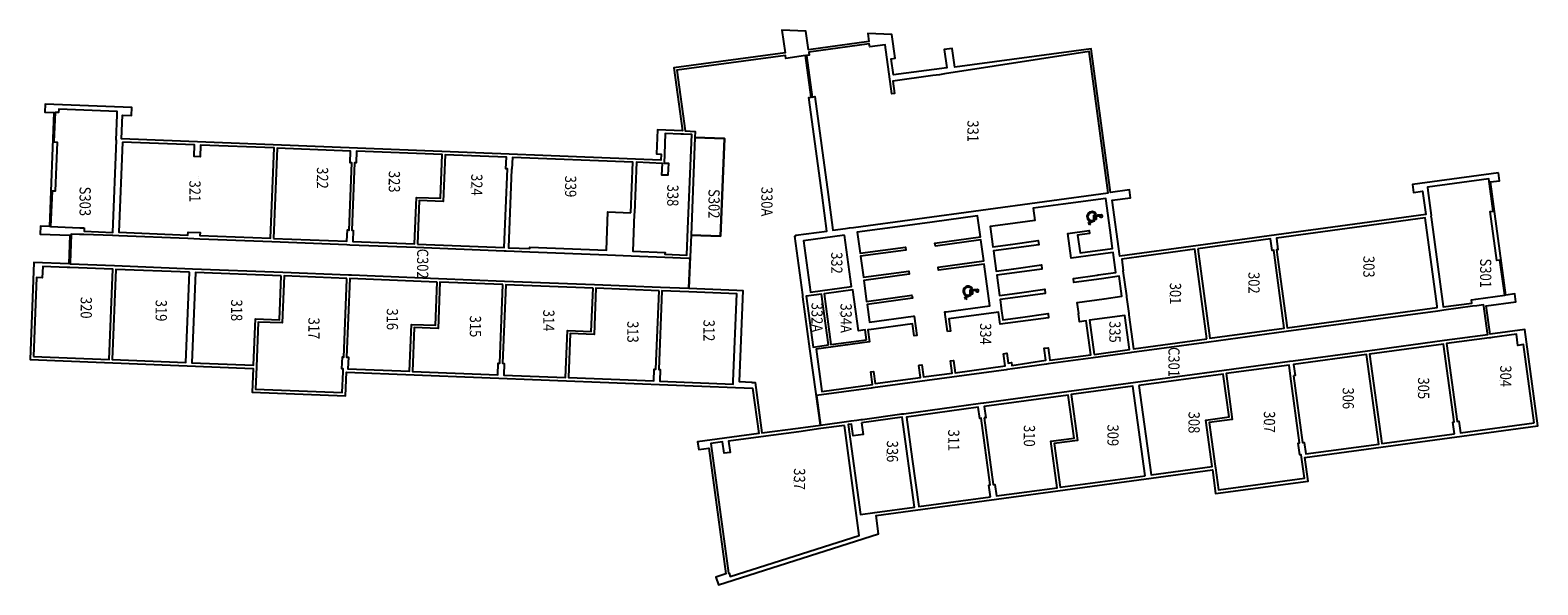
# Model space of a CAD drawing. Units: inches. Extents: x 69235496 to 69238519, y 27654888 to 27656001.
import ezdxf

# ---------------------------------------------------------------- set-up
doc = ezdxf.new("R2010")
doc.units = ezdxf.units.IN
doc.header["$LTSCALE"] = 100
doc.header["$MEASUREMENT"] = 0
doc.layers.get('0').update_dxf_attribs({"linetype": 'CONTINUOUS'})
for name, color, linetype in [('A-IDEN-ICON', 4, 'CONTINUOUS'), ('A-IDEN-SNUM', 4, 'CONTINUOUS'), ('A-IDEN-VNUM', 4, 'CONTINUOUS'), ('AREA-ASSIGN', 7, 'CONTINUOUS'), ('AREA-GROSS', 1, 'CONTINUOUS')]:
    doc.layers.add(name, color=color, linetype=linetype)
doc.layers.get('0').off()
doc.styles.add('CP_ROOMSNUMBER', font='arial.ttf', dxfattribs={"height": 1})
doc.styles.add('CP_ROOMVNUMBER', font='arial.ttf', dxfattribs={"width": 0.85, "height": 0.075})

# ---------------------------------------------------------------- blocks, each defined once
blk = doc.blocks.new('CPHC')
for p, q in [((5.5, 8), (5, 15.8)), ((4.7, 9.6), (4.6, 10.7)), ((5.5, 8), (10.8, 8)), ((6.3, 11), (6.1, 14.1)), ((10, 11), (6.3, 11)), ((6.4, 10), (10, 10)), ((6.4, 9), (6.4, 10)), ((11.5, 9), (6.4, 9)), ((10, 11), (10, 10)), ((10.8, 8), (12.7, 3)), ((10.9, 5.7), (11.5, 4.2)), ((11.5, 9), (13.3, 4.3)), ((15.2, 3.9), (12.7, 3)), ((14.8, 4.9), (13.3, 4.3)), ((14.8, 4.9), (15.2, 3.9))]:
    blk.add_line(p, q)
for centre, radius, start, end in [((6.4, 15.5), 1.38, 260.2584, 166.6451), ((7, 6.3), 5, 118.3454, 334.8586), ((7, 6.3), 4, 125.1719, 350.8537)]:
    blk.add_arc(centre, radius, start, end)

msp = doc.modelspace()

# ---------------------------------------------------------------- linework, layer by layer
at = {"layer": 'AREA-ASSIGN', "flags": 128}
for points in [[(69237319.6, 27655911.7), (69237305.8, 27655909.8), (69237225.6, 27655898.9), (69237229, 27655874.2), (69237223.8, 27655873.5), (69237210.4, 27655971.8), (69237179.4, 27655967.6), (69237178.6, 27655973.3), (69237057.1, 27655956.8), (69237057.9, 27655950.8), (69237053, 27655950.1), (69237064.3, 27655866.9), (69237069.2, 27655867.6), (69237095.9, 27655671.5), (69237105.7, 27655599.6), (69237131, 27655603), (69237139.2, 27655604.2), (69237147, 27655605.2), (69237657.8, 27655674.6), (69237619.3, 27655958.2), (69237329.4, 27655913.1)], [(69236816.8, 27655483.1), (69236913, 27655479.3), (69236913, 27655479.3), (69236925, 27655478.8), (69236917.8, 27655295.9), (69236943, 27655294.9), (69236943, 27655294.3), (69236949.6, 27655294), (69236963.4, 27655192.8), (69237036, 27655202.6), (69237080.6, 27655208.7), (69237072.1, 27655270.7), (69237072, 27655271.3), (69237059.7, 27655361.8), (69237059.7, 27655361.8), (69237045.6, 27655466), (69237045.6, 27655466.1), (69237045.1, 27655469.7), (69237029, 27655588), (69237030, 27655588.2), (69237030, 27655588.3), (69237031.3, 27655588.5), (69237031.1, 27655589.5), (69237093.8, 27655598), (69237084, 27655669.9), (69237057.4, 27655866), (69237062.3, 27655866.6), (69237051, 27655949.9), (69237011.1, 27655944.4), (69237010.3, 27655950.4), (69236792.5, 27655920.8), (69236809.1, 27655799.1), (69236829.3, 27655797.8), (69236828.8, 27655785.8), (69236888.2, 27655783.5), (69236880.5, 27655587.4), (69236821.1, 27655590), (69236819.3, 27655546.3)], [(69235604.2, 27655604.3), (69235603.9, 27655597.5), (69235661.9, 27655595.2), (69235661.9, 27655596), (69235669.2, 27655780.3), (69235668.2, 27655780.3), (69235670.2, 27655830.8), (69235670.5, 27655837.8), (69235553.1, 27655842.4), (69235552.8, 27655835.5), (69235545.9, 27655835.8), (69235543.6, 27655776.9), (69235550, 27655776.6), (69235546.1, 27655677.7), (69235539.7, 27655677.9), (69235536.9, 27655607), (69235595.3, 27655604.7)], [(69236707.5, 27655634.3), (69236707.5, 27655634.2), (69236707.4, 27655631.6), (69236704.5, 27655557.5), (69236769.1, 27655555), (69236768.9, 27655551.5), (69236813, 27655549.8), (69236815, 27655602.1), (69236822.5, 27655791.6), (69236806.3, 27655792.2), (69236803.3, 27655792.3), (69236800.4, 27655792.5), (69236769.5, 27655793.7), (69236767.9, 27655752.2), (69236767.2, 27655734.3), (69236775.7, 27655733.9), (69236774.8, 27655709.9), (69236762.8, 27655710.4), (69236763.7, 27655733.8), (69236711.5, 27655735.9)], [(69235681.1, 27655776.6), (69235673.9, 27655595.5), (69235812.3, 27655590), (69235812.5, 27655595.7), (69235836.5, 27655594.8), (69235836.3, 27655589), (69235978, 27655583.5), (69235985.2, 27655764.6), (69235837.4, 27655770.4), (69235836.5, 27655747), (69235824.5, 27655747.4), (69235825.4, 27655770.9)], [(69235983.9, 27655583.2), (69236131.1, 27655577.4), (69236132, 27655600.2), (69236135.3, 27655600), (69236140.6, 27655735), (69236137.3, 27655735.1), (69236138.2, 27655758.5), (69235991.1, 27655764.3)], [(69236143.9, 27655599.7), (69236143, 27655576.9), (69236266.8, 27655572.1), (69236270.5, 27655665.5), (69236318.4, 27655663.6), (69236321.9, 27655751.3), (69236150.2, 27655758), (69236149.3, 27655734.6), (69236146.5, 27655734.7), (69236141.2, 27655599.8)], [(69236272.7, 27655571.8), (69236446.6, 27655565), (69236452.8, 27655722.6), (69236450, 27655722.8), (69236451, 27655746.2), (69236327.8, 27655751), (69236324.1, 27655657.5), (69236276.1, 27655659.4)], [(69236700.2, 27655634.5), (69236704.3, 27655736.2), (69236462.9, 27655745.7), (69236462, 27655722.3), (69236461.3, 27655722.3), (69236455.1, 27655564.7), (69236455.1, 27655564.6), (69236498.1, 27655562.9), (69236498.2, 27655565.7), (69236651.6, 27655559.6), (69236654.6, 27655636.3)], [(69238305.7, 27655629.3), (69238305, 27655626.5), (69238305.1, 27655625.8), (69238329.5, 27655446.3), (69238329.6, 27655446.3), (69238329.7, 27655445.6), (69238387.1, 27655453.4), (69238386.2, 27655460.2), (69238394.9, 27655461.4), (69238453, 27655469.3), (69238443.4, 27655539.6), (69238437.1, 27655538.8), (69238423.7, 27655636.9), (69238430, 27655637.7), (69238421.2, 27655703), (69238297.9, 27655686.2), (69238298.9, 27655679.4)], [(69237335.5, 27655396.5), (69237330.2, 27655435.6), (69237332.8, 27655436), (69237420.3, 27655447.9), (69237408.9, 27655531.8), (69237317.7, 27655519.4), (69237316.9, 27655525.6), (69237408, 27655538), (69237402.3, 27655580.1), (69237311.1, 27655567.7), (69237310.3, 27655573.9), (69237401.5, 27655586.3), (69237395.8, 27655628.4), (69237304.6, 27655616), (69237304.6, 27655616), (69237245.4, 27655608), (69237245.4, 27655608), (69237154.4, 27655595.6), (69237160.1, 27655553.5), (69237251.1, 27655565.9), (69237251.9, 27655559.7), (69237161, 27655547.3), (69237166.7, 27655505.2), (69237257.7, 27655517.6), (69237258.5, 27655511.4), (69237167.5, 27655499), (69237173.3, 27655456.9), (69237264.2, 27655469.3), (69237265.1, 27655463.1), (69237174.1, 27655450.7), (69237178.9, 27655415), (69237266.3, 27655426.9), (69237268.9, 27655427.3), (69237274.2, 27655388.2), (69237268.5, 27655387.4), (69237265.2, 27655411.9), (69237178, 27655400), (69237175.8, 27655399.8), (69237179.2, 27655375.4), (69237072, 27655360.8), (69237083.5, 27655276.1), (69237185, 27655289.9), (69237181.5, 27655315.6), (69237181.5, 27655315.7), (69237187.2, 27655316.4), (69237190.5, 27655291.9), (69237281.4, 27655304.2), (69237278.1, 27655328.5), (69237278.6, 27655328.8), (69237278.6, 27655328.6), (69237284.3, 27655329.3), (69237287.6, 27655305.1), (69237344.7, 27655312.8), (69237341.4, 27655337.3), (69237347.6, 27655338.1), (69237350.9, 27655313.7), (69237451.3, 27655327.3), (69237448, 27655351.8), (69237454.2, 27655352.7), (69237456.9, 27655333), (69237463.8, 27655333.9), (69237464.6, 27655328.4), (69237532.7, 27655339.2), (69237529.5, 27655362.9), (69237537, 27655363.9), (69237540.4, 27655338.7), (69237622.6, 27655349.9), (69237613.4, 27655417.5), (69237600.2, 27655415.7), (69237598, 27655432.2), (69237598.5, 27655432.3), (69237595.4, 27655454.9), (69237649.5, 27655462.2), (69237649.5, 27655462.2), (69237685.2, 27655467.1), (69237679.7, 27655507.2), (69237644, 27655502.4), (69237588.9, 27655494.9), (69237587.8, 27655503), (69237635.5, 27655509.5), (69237637.5, 27655509.8), (69237673.1, 27655514.6), (69237667.7, 27655554.8), (69237632, 27655549.9), (69237632, 27655549.9), (69237583.4, 27655543.3), (69237576.6, 27655593.3), (69237619.3, 27655599.1), (69237620.1, 27655592.9), (69237596.3, 27655589.7), (69237601.2, 27655554), (69237666.6, 27655562.9), (69237661.6, 27655599.5), (69237652.9, 27655663.4), (69237567.5, 27655651.8), (69237567.5, 27655651.8), (69237507.3, 27655643.6), (69237510.6, 27655619.1), (69237456.5, 27655611.8), (69237420.9, 27655607), (69237426.4, 27655566.3), (69237462.1, 27655571.2), (69237517.2, 27655578.7), (69237518.3, 27655570.5), (69237463.2, 27655563), (69237427.5, 27655558.2), (69237433, 27655517.5), (69237468.7, 27655522.4), (69237523.8, 27655529.9), (69237524.9, 27655521.7), (69237469.8, 27655514.2), (69237434.1, 27655509.4), (69237439.7, 27655468.7), (69237475.3, 27655473.6), (69237530.4, 27655481.1), (69237531.6, 27655472.9), (69237476.4, 27655465.4), (69237440.8, 27655460.6), (69237443.1, 27655443.5), (69237443.2, 27655442.4), (69237446.3, 27655419.9), (69237482, 27655424.8), (69237537.1, 27655432.3), (69237538.2, 27655424.1), (69237441.2, 27655410.9), (69237437.9, 27655435.3), (69237433.2, 27655434.7), (69237337.9, 27655421.7), (69237341.2, 27655397.3)], [(69238317.3, 27655447.1), (69238293.2, 27655624.3), (69237995, 27655583.7), (69237998.1, 27655560.4), (69237995.4, 27655560.1), (69238016.7, 27655403.8), (69238317.6, 27655444.7)], [(69236138.8, 27655509.8), (69236139.8, 27655509.8), (69236140.1, 27655509.8), (69236315, 27655502.9), (69236446.8, 27655497.7), (69236627.8, 27655490.5), (69236760.2, 27655485.3), (69236816.8, 27655483.1), (69236819.2, 27655543), (69236816, 27655543.1), (69236768.7, 27655545), (69236701.4, 27655547.7), (69236653.8, 27655549.5), (69236497.8, 27655555.7), (69236450.5, 27655557.6), (69236449.5, 27655557.6), (69236446.2, 27655557.7), (69236269.4, 27655564.7), (69236137.1, 27655569.9), (69236130.8, 27655570.2), (69235980.7, 27655576.1), (69235836, 27655581.8), (69235812, 27655582.8), (69235673.7, 27655588.2), (69235661.6, 27655588.7), (69235661.6, 27655588.7), (69235603.7, 27655591), (69235603.7, 27655591), (69235594.8, 27655591.3), (69235578.3, 27655592), (69235578.3, 27655591.3), (69235576.1, 27655534.4), (69235576, 27655532), (69235665, 27655528.5), (69235821.6, 27655522.3), (69236002.3, 27655515.2), (69236134, 27655510)], [(69237129.2, 27655589.7), (69237046.9, 27655578.6), (69237060.9, 27655475.5), (69237143.2, 27655486.7)], [(69237837.2, 27655562.3), (69237861.6, 27655382.7), (69238010.8, 27655403), (69237989.6, 27655559.3), (69237986.3, 27655558.8), (69237983.1, 27655582.1)], [(69237855.8, 27655381.9), (69237831.4, 27655561.5), (69237684.8, 27655541.6), (69237688, 27655518.3), (69237687.3, 27655518.2), (69237694.2, 27655467.8), (69237694.5, 27655465.2), (69237699, 27655432.2), (69237699.3, 27655429.6), (69237699.4, 27655429.6), (69237708.6, 27655361.9)], [(69235502.6, 27655346.3), (69235654.6, 27655340.3), (69235661.7, 27655521.4), (69235575.7, 27655524.8), (69235573.2, 27655524.9), (69235570.3, 27655525), (69235521.1, 27655526.9), (69235520.2, 27655504.2), (69235508.8, 27655504.6)], [(69235815.4, 27655515.3), (69235667.6, 27655521.1), (69235660.5, 27655340), (69235808.2, 27655334.2)], [(69235999.1, 27655508.1), (69235827.4, 27655514.8), (69235820.2, 27655333.7), (69235944, 27655328.8), (69235947.6, 27655421.5), (69235995.6, 27655419.6)], [(69236130.8, 27655502.9), (69236005, 27655507.8), (69236001.2, 27655413.5), (69235953.3, 27655415.4), (69235949.7, 27655325.4), (69235948, 27655280.6), (69236121.8, 27655273.8), (69236123.4, 27655315.2), (69236123.6, 27655321.3), (69236121, 27655321.4), (69236121.4, 27655333.6), (69236121.9, 27655345.3), (69236124.6, 27655345.2), (69236130.7, 27655500.5)], [(69236311.8, 27655495.7), (69236136.7, 27655502.6), (69236130.5, 27655345), (69236133.9, 27655344.9), (69236133, 27655321.4), (69236256.7, 27655316.5), (69236260.4, 27655410.7), (69236308.4, 27655408.8)], [(69236443.6, 27655490.5), (69236317.7, 27655495.5), (69236314, 27655402.7), (69236266.1, 27655404.6), (69236262.6, 27655316.3), (69236433.7, 27655309.5), (69236434.7, 27655333), (69236437.4, 27655332.9)], [(69236624.6, 27655483.4), (69236449.5, 27655490.3), (69236443.3, 27655332.7), (69236446.6, 27655332.5), (69236445.7, 27655309), (69236569.5, 27655304.2), (69236573.2, 27655398.3), (69236621.2, 27655396.4)], [(69236757, 27655478.2), (69236630.5, 27655483.2), (69236626.8, 27655390.3), (69236578.9, 27655392.2), (69236575.4, 27655303.9), (69236746.5, 27655297.2), (69236747.4, 27655320.7), (69236750.8, 27655320.5)], [(69236816.6, 27655475.8), (69236762.9, 27655477.9), (69236756.7, 27655320.3), (69236759.4, 27655320.2), (69236758.5, 27655296.7), (69236905.6, 27655290.9), (69236905.8, 27655296.5), (69236912.8, 27655472)], [(69237096.5, 27655369.4), (69237082.7, 27655471.1), (69237052, 27655467), (69237065.8, 27655365.2)], [(69237172.8, 27655379.8), (69237170.1, 27655399.5), (69237156.9, 27655397.8), (69237145.8, 27655479.7), (69237087.9, 27655471.9), (69237101.7, 27655370.1)], [(69238330.5, 27655439.1), (69238318.6, 27655437.5), (69238014.7, 27655396.2), (69237859.7, 27655375.1), (69237705.3, 27655354.1), (69237704.3, 27655354), (69237704.3, 27655354), (69237701, 27655353.5), (69237627.3, 27655343.5), (69237537.6, 27655331.3), (69237533.8, 27655330.8), (69237465.6, 27655321.5), (69237455.5, 27655320.1), (69237452.9, 27655319.8), (69237185.9, 27655283.5), (69237185.9, 27655283.5), (69237182.5, 27655283), (69237072.5, 27655268.1), (69237080.6, 27655208.7), (69237142, 27655217), (69237153.9, 27655218.6), (69237161.8, 27655219.7), (69237162.1, 27655219.8), (69237164.9, 27655220.1), (69237243.8, 27655230.9), (69237243.9, 27655230.9), (69237248.1, 27655231.4), (69237401.9, 27655252.3), (69237408.2, 27655253.2), (69237579.5, 27655276.5), (69237712.3, 27655294.5), (69237890.2, 27655318.7), (69238022.2, 27655336.7), (69238028.4, 27655337.5), (69238177.9, 27655357.8), (69238332.3, 27655378.8), (69238418.7, 27655390.6), (69238418.4, 27655393), (69238411, 27655447.5), (69238410.6, 27655450), (69238396.7, 27655448.1), (69238388, 27655446.9), (69238388, 27655446.9), (69238330.6, 27655439.1)], [(69237629.6, 27655350.4), (69237700.2, 27655360), (69237690.9, 27655428.5), (69237620.3, 27655418.9)], [(69238352.1, 27655191.3), (69238348.9, 27655214.5), (69238351.6, 27655214.9), (69238330.4, 27655371.2), (69238181.8, 27655351), (69238206.2, 27655171.4)], [(69238512, 27655212.9), (69238490.7, 27655370), (69238479.4, 27655368.5), (69238476.3, 27655391.1), (69238427.6, 27655384.4), (69238424.1, 27655384), (69238422.2, 27655383.7), (69238336.2, 27655372), (69238357.5, 27655215.7), (69238360.8, 27655216.2), (69238364, 27655192.9)], [(69238029.1, 27655307.3), (69238047.3, 27655173.5), (69238050.7, 27655174), (69238053.8, 27655150.7), (69238200.4, 27655170.6), (69238176, 27655350.2), (69238029.4, 27655330.3), (69238032.5, 27655307.8)], [(69237719.3, 27655288.2), (69237743.7, 27655108.6), (69237866.4, 27655125.3), (69237853.7, 27655218.6), (69237900, 27655224.9), (69237888.3, 27655311.1)], [(69238040.7, 27655158.6), (69238038.8, 27655172.4), (69238041.5, 27655172.8), (69238023.3, 27655306.5), (69238020.3, 27655329.1), (69237894.1, 27655311.9), (69237906.6, 27655219.9), (69237860.3, 27655213.6), (69237872.2, 27655126.1), (69237872.7, 27655122.8), (69237872.7, 27655122.8), (69237878.7, 27655078.5), (69238051.1, 27655101.9), (69238044.7, 27655149), (69238042, 27655148.6)], [(69237731.8, 27655107), (69237707.4, 27655286.6), (69237583.4, 27655269.7), (69237595.9, 27655177.7), (69237549.6, 27655171.4), (69237561.5, 27655083.8)], [(69237421.6, 27655064.8), (69237418.5, 27655088.1), (69237421.2, 27655088.4), (69237403, 27655222.2), (69237400.3, 27655221.8), (69237397.2, 27655244.4), (69237253.3, 27655224.8), (69237264.8, 27655140.1), (69237277.7, 27655045.2)], [(69237408.8, 27655223), (69237427, 27655089.2), (69237430.4, 27655089.7), (69237433.5, 27655066.4), (69237555.7, 27655083), (69237543, 27655176.4), (69237589.3, 27655182.7), (69237577.5, 27655268.9), (69237409.1, 27655246), (69237412.2, 27655223.5)], [(69237163.2, 27655213.3), (69237166.3, 27655190), (69237146.1, 27655187.3), (69237142.9, 27655210.6), (69237136.3, 27655209.7), (69237160.8, 27655029.3), (69237190, 27655033.3), (69237269.3, 27655044.1), (69237244.8, 27655224.4)], [(69237128.6, 27655207.9), (69237081.5, 27655201.5), (69237037, 27655195.4), (69236961.2, 27655185.1), (69236896.2, 27655176.3), (69236899.3, 27655153.7), (69236887.4, 27655152.1), (69236884.3, 27655174.7), (69236860.6, 27655171.5), (69236896, 27654911.4), (69236897.3, 27654911.6), (69236899.6, 27654904.5), (69237158.6, 27654987.3)]]:
    msp.add_lwpolyline(points, close=True, dxfattribs=at)
at = {"layer": 'AREA-ASSIGN'}
msp.add_lwpolyline([(69236888.2, 27655783.5), (69236828.8, 27655785.8), (69236821.1, 27655590), (69236880.5, 27655587.6), (69236888.2, 27655783.5)], close=True, dxfattribs=at)
at = {"layer": 'AREA-GROSS'}
msp.add_lwpolyline([(69238440.3, 27655714.8), (69238267.8, 27655691.4), (69238270, 27655675.5), (69238288.2, 27655678), (69238294.6, 27655631), (69237681.3, 27655547.7), (69237666, 27655659.6), (69237702.4, 27655664.6), (69237700.2, 27655680.4), (69237662, 27655675.2), (69237623.6, 27655963.8), (69237349.9, 27655926.6), (69237344.8, 27655964.1), (69237328.9, 27655961.9), (69237333.9, 27655925.6), (69237227.2, 27655911.1), (69237222.8, 27655943.8), (69237230.2, 27655944.8), (69237223.8, 27655992.4), (69237175.8, 27655994.3), (69237177.9, 27655978.2), (69237056.4, 27655961.7), (69237051.4, 27655999.2), (69237003.4, 27656001.1), (69237009.6, 27655955.3), (69236786.9, 27655925.1), (69236804.1, 27655798.8), (69236753.8, 27655800.8), (69236751.9, 27655752.8), (69236761.4, 27655752.5), (69236760.9, 27655740.5), (69235679.1, 27655783.1), (69235680.9, 27655830.5), (69235699.3, 27655829.8), (69235699.9, 27655845.7), (69235526.1, 27655852.6), (69235525.4, 27655836.6), (69235543.4, 27655835.9), (69235534.4, 27655607.1), (69235516.4, 27655607.8), (69235515.8, 27655591.8), (69235575.7, 27655589.6), (69235573.5, 27655532.1), (69235503.5, 27655534.9), (69235495.8, 27655340), (69235943.1, 27655322.4), (69235941.2, 27655274.4), (69236128, 27655267), (69236129.9, 27655315), (69236944.6, 27655282.9), (69236957, 27655191.9), (69236834.4, 27655175.2), (69236836.5, 27655159.4), (69236856.8, 27655162.1), (69236891.1, 27654910.1), (69236871.2, 27654903.3), (69236876.1, 27654888), (69237197.1, 27654990.7), (69237192.1, 27655027), (69237866.7, 27655118.7), (69237873.1, 27655071.1), (69238058.4, 27655096.3), (69238052, 27655143.9), (69238519.3, 27655207.4), (69238493, 27655400.7), (69238423.7, 27655391.2), (69238415.9, 27655448.2), (69238475.4, 27655456.2), (69238473.3, 27655472), (69238455.4, 27655469.6), (69238424.6, 27655696.5), (69238442.4, 27655698.9), (69238440.3, 27655714.8)], close=True, dxfattribs=at)

# ---------------------------------------------------------------- block references
at = {"layer": 'A-IDEN-ICON', "xscale": 2, "yscale": 2, "zscale": 2, "rotation": 270}
for p in [(69237612.5, 27655641), (69237364.2, 27655491.3)]:
    msp.add_blockref('CPHC', p, dxfattribs=at)

# ---------------------------------------------------------------- texts
at = {"layer": 'A-IDEN-SNUM', "style": 'CP_ROOMSNUMBER'}
for s, p in [('172E033100', (69237374.5, 27655796.8)), ('172E032100', (69235833, 27655710.1)), ('172E032200', (69236070, 27655702.7)), ('172E032300', (69236214.1, 27655695.2)), ('172E032400', (69236379.5, 27655688.9)), ('172E033900', (69236567.6, 27655685.6)), ('172E033800', (69236772.5, 27655667.5)), ('172ES30300', (69235603.8, 27655664.1)), ('172ES30200', (69236869.9, 27655647.1)), ('172E0330A0', (69236961.2, 27655663.2)), ('172EC30200', (69236280, 27655559.3)), ('172E033200', (69237105.9, 27655543.3)), ('172E030300', (69238168.4, 27655524.5)), ('172ES30100', (69238417.3, 27655518.3)), ('172E030200', (69237938.1, 27655492.2)), ('172E030100', (69237780.6, 27655470.7)), ('172E032000', (69235596.2, 27655442.4)), ('172E031900', (69235746.6, 27655436.6)), ('172E031800', (69235898, 27655437.1)), ('172E0332A0', (69237071.6, 27655425.3)), ('172E0334A0', (69237117.3, 27655435.4)), ('172E031700', (69236052.8, 27655400.9)), ('172E031600', (69236210.1, 27655419.2)), ('172E031500', (69236376.7, 27655404.8)), ('172E031400', (69236523.8, 27655416.6)), ('172E031300', (69236692.4, 27655393.8)), ('172E031200', (69236845.2, 27655396.5)), ('172E033400', (69237412.3, 27655406.3)), ('172E033500', (69237659.1, 27655393.9)), ('172EC30100', (69237777.6, 27655341.7)), ('172E030400', (69238442.9, 27655304.8)), ('172E030500', (69238278.1, 27655280.7)), ('172E030600', (69238127.1, 27655260.6)), ('172E030800', (69237818, 27655212)), ('172E030700', (69237969, 27655213.1)), ('172E031000', (69237487.6, 27655185.3)), ('172E030900', (69237655.2, 27655186.3)), ('172E033600', (69237212.9, 27655154)), ('172E031100', (69237335.9, 27655176.2)), ('172E033700', (69237026.6, 27655098.5))]:
    msp.add_text(s, height=1, rotation=270, dxfattribs=at).set_placement(p)
at = {"layer": 'A-IDEN-VNUM', "style": 'CP_ROOMVNUMBER', "width": 0.85}
for s, p in [('331', (69237375.4, 27655820.2)), ('322', (69236070.9, 27655726.2)), ('321', (69235815.1, 27655699.3)), ('323', (69236215, 27655718.7)), ('324', (69236380.3, 27655712.4)), ('339', (69236568.5, 27655709.1)), ('S303', (69235594.9, 27655687)), ('338', (69236773.4, 27655691)), ('S302', (69236856.1, 27655682.2)), ('330A', (69236962.1, 27655686.7)), ('C302', (69236271.8, 27655562.5)), ('332', (69237102.2, 27655555.7)), ('303', (69238169.3, 27655548)), ('302', (69237938.9, 27655515.7)), ('S301', (69238403.5, 27655542.7)), ('301', (69237781.4, 27655494.2)), ('320', (69235597.1, 27655465.8)), ('319', (69235747.5, 27655460.1)), ('318', (69235898.8, 27655460.6)), ('332A', (69237062.7, 27655454.2)), ('317', (69236053.7, 27655424.3)), ('316', (69236211, 27655442.7)), ('315', (69236377.6, 27655428.2)), ('314', (69236524.7, 27655440.1)), ('334A', (69237120.9, 27655452.7)), ('313', (69236693.3, 27655417.3)), ('312', (69236846.1, 27655420)), ('334', (69237400.7, 27655413.3)), ('335', (69237660, 27655417.4)), ('C301', (69237778.4, 27655365.2)), ('305', (69238279, 27655304.2)), ('304', (69238443.8, 27655328.3)), ('306', (69238127.9, 27655284.1)), ('308', (69237818.8, 27655235.5)), ('307', (69237969.9, 27655236.6)), ('311', (69237336.8, 27655199.7)), ('310', (69237488.5, 27655208.7)), ('309', (69237656.1, 27655209.8)), ('336', (69237213.8, 27655177.5)), ('337', (69237027.5, 27655122))]:
    msp.add_text(s, height=22.5, rotation=270, dxfattribs=at).set_placement(p)

doc.saveas('drawing.dxf')
